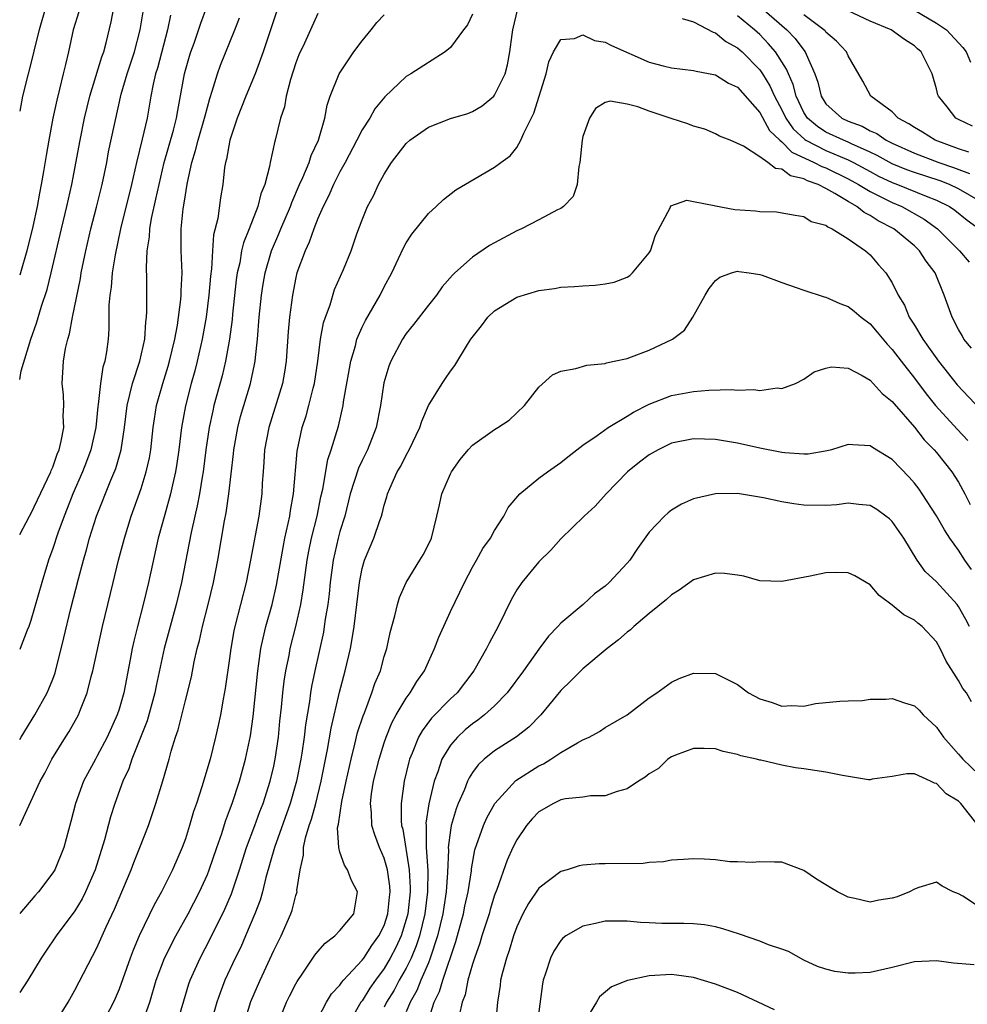
# Model space of a CAD drawing. Units: inches. Extents: x 2577000 to 2580000, y 1503000 to 1506000.
# Drawn here: x 2577000 to 2577086, y 1503473 to 1503562 of the extents above; entities that cross this region are included whole.
import ezdxf

# ---------------------------------------------------------------- set-up
doc = ezdxf.new("R2010")
doc.units = ezdxf.units.IN
doc.header["$MEASUREMENT"] = 0
doc.layers.add('LD25771503_2ft', color=121, linetype='Continuous')

msp = doc.modelspace()

# ---------------------------------------------------------------- linework, layer by layer
at = {"layer": 'LD25771503_2ft'}
for points, elevation in [([(2577002.343, 1503563), (2577001.749, 1503561), (2577001.335, 1503559.336), (2577001.218, 1503558.782), (2577000.757, 1503557), (2577000.27, 1503555), (2577000, 1503553.648)], 8666), ([(2577000, 1503529.35), (2577000.145, 1503530.145), (2577000.995, 1503532.995), (2577001.535, 1503534.465), (2577001.99, 1503535.99), (2577002.489, 1503537.511), (2577002.851, 1503539), (2577003.776, 1503543), (2577004.262, 1503545), (2577004.71, 1503547), (2577005.472, 1503551), (2577005.872, 1503553), (2577006.339, 1503555), (2577007.434, 1503558.566), (2577007.605, 1503559), (2577007.826, 1503559.826), (2577008.284, 1503561.716), (2577008.531, 1503563)], 8662), ([(2577000, 1503515.337), (2577000.879, 1503517), (2577001, 1503517.203), (2577002.828, 1503521), (2577002.865, 1503521.135), (2577003, 1503521.421), (2577003.403, 1503522.597), (2577003.574, 1503523), (2577003.767, 1503523.767), (2577003.984, 1503525), (2577003.945, 1503526.055), (2577003.993, 1503527), (2577003.957, 1503527.957), (2577003.851, 1503529), (2577003.958, 1503531), (2577004.151, 1503532.151), (2577004.353, 1503533), (2577004.517, 1503533.483), (2577004.79, 1503535), (2577005.495, 1503538.505), (2577005.569, 1503539), (2577005.978, 1503541), (2577006.445, 1503543), (2577006.961, 1503544.961), (2577007.467, 1503547), (2577007.879, 1503549), (2577008.056, 1503549.944), (2577009.184, 1503555.184), (2577009.719, 1503557), (2577010.394, 1503559), (2577010.895, 1503561), (2577011.238, 1503563)], 8660), ([(2577000, 1503496.776), (2577000.124, 1503497), (2577001.368, 1503499), (2577002.492, 1503501), (2577002.647, 1503501.353), (2577003, 1503502.251), (2577003.198, 1503502.801), (2577004.007, 1503505.993), (2577004.643, 1503508.643), (2577005.319, 1503511.319), (2577005.772, 1503513), (2577006.053, 1503513.947), (2577006.332, 1503515), (2577006.954, 1503517), (2577008.25, 1503520.25), (2577008.691, 1503521.309), (2577009.174, 1503523), (2577009.478, 1503525), (2577009.725, 1503527), (2577009.987, 1503527.987), (2577010.209, 1503529), (2577010.88, 1503531), (2577011.32, 1503533), (2577011.413, 1503534.587), (2577011.481, 1503535), (2577011.518, 1503535.518), (2577011.514, 1503538.486), (2577011.486, 1503539.486), (2577011.553, 1503541), (2577011.748, 1503542.252), (2577011.775, 1503543), (2577011.932, 1503543.932), (2577012.338, 1503545.662), (2577012.616, 1503547), (2577013.073, 1503549), (2577013.912, 1503551.912), (2577014.202, 1503553), (2577014.304, 1503553.696), (2577014.91, 1503557), (2577015, 1503557.333), (2577015.382, 1503558.618), (2577015.509, 1503559), (2577015.804, 1503559.804), (2577016.401, 1503561.599), (2577016.922, 1503563)], 8656), ([(2577023.279, 1503562.72), (2577022.035, 1503559), (2577021.305, 1503557), (2577020.477, 1503555), (2577019.696, 1503553), (2577019.021, 1503551.021), (2577018.714, 1503549.286), (2577018.62, 1503549), (2577018.543, 1503548.543), (2577018.391, 1503547), (2577018.193, 1503545.807), (2577017.932, 1503543.932), (2577017.547, 1503542.454), (2577017.448, 1503541), (2577017.364, 1503539.364), (2577017.279, 1503538.72), (2577017.133, 1503537), (2577016.872, 1503535), (2577016.521, 1503533), (2577016.07, 1503531), (2577015.854, 1503530.146), (2577015.533, 1503529), (2577015.018, 1503526.982), (2577014.651, 1503525), (2577014.402, 1503523), (2577014.233, 1503521.767), (2577014.11, 1503521), (2577013.827, 1503519.827), (2577013.658, 1503519), (2577013.13, 1503517.13), (2577012.552, 1503515), (2577011.666, 1503511), (2577011.183, 1503509), (2577010.657, 1503507), (2577010.329, 1503505.671), (2577010.186, 1503505), (2577010.011, 1503504.011), (2577009.431, 1503501), (2577009, 1503499.529), (2577008.824, 1503499), (2577007.918, 1503497), (2577007, 1503495.232), (2577006.859, 1503495), (2577005.777, 1503493), (2577005.048, 1503491), (2577004.637, 1503489.363), (2577003.984, 1503487), (2577003.175, 1503485), (2577003, 1503484.708), (2577001.699, 1503483), (2577001.362, 1503482.638), (2577000, 1503481.026)], 8652), ([(2577005.367, 1503562.633), (2577004.841, 1503561), (2577004.423, 1503559), (2577004.134, 1503557.867), (2577003.949, 1503557), (2577003.616, 1503555.616), (2577003.36, 1503554.64), (2577003.009, 1503553), (2577002.625, 1503551), (2577002.383, 1503549.617), (2577002.169, 1503548.169), (2577001.957, 1503547), (2577001.783, 1503546.216), (2577001.576, 1503545), (2577001.194, 1503543.194), (2577000.656, 1503541), (2577000.076, 1503539), (2577000, 1503538.784)], 8664), ([(2577027, 1503562.474), (2577025.784, 1503559.785), (2577025.279, 1503558.72), (2577025, 1503558.003), (2577024.509, 1503556.509), (2577024.12, 1503555), (2577023.963, 1503554.037), (2577023.611, 1503553), (2577023.125, 1503551), (2577023.089, 1503550.911), (2577022.676, 1503549), (2577022.621, 1503548.621), (2577022.186, 1503547), (2577021.843, 1503546.157), (2577021.565, 1503545), (2577020.782, 1503543), (2577020.264, 1503541.736), (2577020.097, 1503541), (2577019.923, 1503539.923), (2577019.702, 1503539), (2577019.612, 1503538.388), (2577019.27, 1503535.27), (2577019.228, 1503534.772), (2577018.996, 1503533.004), (2577018.638, 1503531), (2577018.319, 1503529.681), (2577017.592, 1503527), (2577017.476, 1503526.524), (2577017.155, 1503525), (2577016.857, 1503523), (2577016.601, 1503521), (2577016.508, 1503520.508), (2577016.276, 1503519), (2577016.08, 1503517.92), (2577015.854, 1503517), (2577015.518, 1503515.518), (2577014.655, 1503511), (2577014.167, 1503509), (2577013.613, 1503507), (2577013.086, 1503505), (2577012.367, 1503501.633), (2577012.246, 1503501), (2577011.527, 1503498.473), (2577010.164, 1503495), (2577009.874, 1503494.126), (2577009.339, 1503493), (2577008.606, 1503491), (2577008.229, 1503489.771), (2577007.689, 1503487.689), (2577006.835, 1503485), (2577005.964, 1503483), (2577005.649, 1503482.351), (2577005, 1503481.287), (2577003.292, 1503479), (2577002.366, 1503477.634), (2577001.948, 1503477), (2577000.744, 1503475), (2577000, 1503473.879)], 8650), ([(2577013.666, 1503562.334), (2577013.374, 1503561), (2577012.467, 1503557.533), (2577012.296, 1503557), (2577012.084, 1503556.085), (2577011.888, 1503555), (2577011.555, 1503553), (2577011.097, 1503551.097), (2577010.562, 1503549), (2577010.122, 1503547), (2577009.119, 1503543), (2577008.632, 1503540.632), (2577008.386, 1503539), (2577008.281, 1503537.718), (2577008.159, 1503537), (2577008.079, 1503536.079), (2577008.065, 1503533.935), (2577008.01, 1503533), (2577007.856, 1503531.856), (2577007.703, 1503531), (2577007.53, 1503530.47), (2577007.303, 1503529), (2577007.106, 1503527.106), (2577007.075, 1503526.925), (2577006.888, 1503525), (2577006.444, 1503523), (2577006.064, 1503521.936), (2577005.696, 1503521), (2577004.822, 1503519), (2577004.313, 1503517.688), (2577004.019, 1503517), (2577003.459, 1503515.459), (2577003, 1503514.05), (2577002.624, 1503513), (2577001.998, 1503511), (2577001, 1503507.551), (2577000.818, 1503507), (2577000.671, 1503506.671), (2577000.034, 1503505), (2577000, 1503504.936)], 8658), ([(2577003.367, 1503471.367), (2577004.378, 1503473), (2577005, 1503474.093), (2577007, 1503477.915), (2577007.841, 1503479.84), (2577008.575, 1503481.425), (2577010.094, 1503485), (2577010.341, 1503485.659), (2577010.883, 1503487), (2577011.665, 1503489), (2577012.006, 1503489.994), (2577012.331, 1503491), (2577012.953, 1503493.047), (2577013.532, 1503495), (2577013.723, 1503495.722), (2577014.121, 1503497), (2577014.352, 1503497.648), (2577015, 1503500.313), (2577015.542, 1503502.458), (2577015.795, 1503503.795), (2577016.072, 1503505), (2577016.272, 1503505.728), (2577016.546, 1503507), (2577017.069, 1503509), (2577017.553, 1503511), (2577017.934, 1503513), (2577018.555, 1503516.555), (2577018.703, 1503517.297), (2577018.934, 1503519), (2577019.367, 1503522.633), (2577019.398, 1503523), (2577019.751, 1503525), (2577020.002, 1503525.998), (2577020.889, 1503529), (2577021.273, 1503530.727), (2577021.319, 1503531), (2577021.343, 1503531.343), (2577021.535, 1503533), (2577021.688, 1503535), (2577021.883, 1503537), (2577022.033, 1503537.967), (2577022.215, 1503539), (2577022.805, 1503541), (2577023.469, 1503542.531), (2577023.655, 1503543), (2577024.51, 1503545), (2577024.631, 1503545.37), (2577025.336, 1503547), (2577025.63, 1503547.63), (2577026.195, 1503549), (2577026.386, 1503549.614), (2577027.054, 1503551), (2577027.636, 1503553), (2577027.828, 1503554.172), (2577028.124, 1503555), (2577028.916, 1503557), (2577030.253, 1503559), (2577031, 1503559.999), (2577031.819, 1503561), (2577032.331, 1503561.669), (2577033, 1503562.345)], 8648), ([(2577041, 1503562.415), (2577040.544, 1503561.456), (2577040.172, 1503561), (2577039, 1503559.395), (2577038.519, 1503559), (2577035.398, 1503557), (2577035, 1503556.78), (2577033.057, 1503554.943), (2577032.164, 1503553.836), (2577031.694, 1503553), (2577031, 1503551.951), (2577030.521, 1503551), (2577029.477, 1503549), (2577029, 1503548.145), (2577028.422, 1503547), (2577027.996, 1503546.004), (2577027.48, 1503545), (2577027, 1503543.911), (2577026.634, 1503543), (2577026.219, 1503541.781), (2577025.832, 1503541), (2577025.103, 1503539), (2577025, 1503538.573), (2577024.691, 1503537), (2577024.433, 1503535), (2577024.307, 1503533.693), (2577024.124, 1503531), (2577023.982, 1503530.018), (2577023.802, 1503529), (2577022.554, 1503525), (2577022.177, 1503523), (2577022.112, 1503521.889), (2577022.03, 1503521), (2577021.961, 1503519.961), (2577021.915, 1503519), (2577021.654, 1503517), (2577020.911, 1503513), (2577020.5, 1503511), (2577019.483, 1503507), (2577019.397, 1503506.603), (2577019.11, 1503505), (2577019, 1503504.119), (2577018.616, 1503501.384), (2577018.421, 1503500.421), (2577018.167, 1503499), (2577017.965, 1503498.035), (2577017.731, 1503497), (2577017.237, 1503495), (2577016.498, 1503492.498), (2577016.005, 1503491), (2577015.744, 1503490.256), (2577015.383, 1503489), (2577015, 1503487.806), (2577014.707, 1503487), (2577013.835, 1503485), (2577012.846, 1503483), (2577012.184, 1503481.816), (2577010.822, 1503479), (2577010.27, 1503477.73), (2577009.994, 1503477), (2577009, 1503474.202), (2577008.658, 1503473.342), (2577008.503, 1503473), (2577007.452, 1503471)], 8646), ([(2577011.069, 1503471), (2577011.791, 1503473), (2577012.353, 1503475), (2577013.107, 1503477), (2577014.129, 1503479), (2577015.247, 1503481), (2577016.286, 1503483), (2577017, 1503484.569), (2577017.17, 1503485), (2577017.835, 1503487), (2577018.287, 1503488.287), (2577018.624, 1503489.376), (2577019, 1503490.343), (2577019.235, 1503491), (2577019.89, 1503493), (2577020.451, 1503495), (2577020.898, 1503497.102), (2577021.135, 1503498.865), (2577021.55, 1503503), (2577021.664, 1503503.664), (2577021.843, 1503505), (2577022.036, 1503505.964), (2577022.296, 1503507), (2577022.847, 1503509), (2577023.248, 1503510.752), (2577023.842, 1503514.158), (2577024.01, 1503515), (2577024.316, 1503516.316), (2577024.45, 1503517), (2577024.512, 1503517.488), (2577024.796, 1503519), (2577025.125, 1503522.875), (2577025.568, 1503525), (2577025.924, 1503526.076), (2577026.181, 1503527), (2577026.574, 1503528.574), (2577026.696, 1503529), (2577026.983, 1503531), (2577027.237, 1503533), (2577027.521, 1503534.479), (2577027.696, 1503535), (2577028.107, 1503536.107), (2577028.509, 1503537.491), (2577029.31, 1503539.31), (2577030.002, 1503541), (2577030.53, 1503542.53), (2577031, 1503543.817), (2577031.483, 1503545), (2577032.021, 1503545.979), (2577032.499, 1503547), (2577033, 1503547.929), (2577033.667, 1503549), (2577035, 1503550.708), (2577035.322, 1503551), (2577037, 1503552.177), (2577039, 1503552.968), (2577040.574, 1503553.426), (2577041, 1503553.599), (2577041.875, 1503554.125), (2577042.929, 1503555), (2577043, 1503555.075), (2577043.942, 1503557), (2577044.173, 1503557.827), (2577044.383, 1503559), (2577044.581, 1503560.581), (2577044.647, 1503561), (2577045.094, 1503562.906)], 8644), ([(2577087, 1503545.467), (2577085, 1503546.608), (2577084.17, 1503547), (2577083.331, 1503547.331), (2577081, 1503548.091), (2577080.333, 1503548.332), (2577079, 1503548.87), (2577077.628, 1503549.629), (2577077, 1503549.926), (2577075.318, 1503550.682), (2577075, 1503550.841), (2577074.592, 1503551), (2577073, 1503551.74), (2577072.233, 1503552.234), (2577071.331, 1503553), (2577071, 1503553.528), (2577070.301, 1503555), (2577070.038, 1503556.038), (2577069.595, 1503557), (2577069.435, 1503557.435), (2577068.427, 1503559), (2577067.767, 1503559.767), (2577067, 1503560.56), (2577066.518, 1503561), (2577065, 1503562.264)], 8646), ([(2577067.154, 1503563), (2577069.454, 1503561), (2577070.214, 1503560.214), (2577071, 1503559.146), (2577071.128, 1503559), (2577071.196, 1503558.804), (2577072.002, 1503557), (2577072.265, 1503556.265), (2577072.553, 1503555), (2577073, 1503554.3), (2577074.426, 1503553), (2577075, 1503552.736), (2577076.273, 1503552.273), (2577077, 1503551.864), (2577077.607, 1503551.607), (2577078.457, 1503551), (2577079, 1503550.727), (2577081, 1503549.837), (2577083.22, 1503549), (2577084.546, 1503548.546), (2577085.983, 1503547.983)], 8648), ([(2577085.923, 1503549.923), (2577085, 1503550.233), (2577082.891, 1503551), (2577081.722, 1503551.722), (2577081, 1503552.144), (2577080.5, 1503552.5), (2577079.529, 1503553), (2577079, 1503553.561), (2577077.045, 1503555), (2577076.337, 1503556.337), (2577075, 1503558.65), (2577074.863, 1503559), (2577073.959, 1503559.959), (2577073, 1503560.789), (2577072.91, 1503560.91), (2577072.818, 1503561), (2577071, 1503562.352)], 8650), ([(2577086.271, 1503552.272), (2577085, 1503552.868), (2577084.767, 1503553), (2577083.965, 1503554.035), (2577083.185, 1503555), (2577083.129, 1503555.129), (2577083, 1503555.668), (2577082.598, 1503557), (2577081.618, 1503559), (2577081.281, 1503559.281), (2577081, 1503559.544), (2577080.107, 1503560.108), (2577078.889, 1503561), (2577077, 1503561.77), (2577075, 1503562.7)], 8652), ([(2577081, 1503562.771), (2577083, 1503561.594), (2577083.899, 1503561), (2577085.39, 1503559.39), (2577085.694, 1503559), (2577086.079, 1503558.079)], 8654), ([(2577000, 1503488.988), (2577000.007, 1503489), (2577001.867, 1503493), (2577002.264, 1503493.736), (2577002.912, 1503495), (2577004.143, 1503497), (2577004.482, 1503497.518), (2577005.313, 1503499), (2577005.497, 1503499.497), (2577006.117, 1503501), (2577006.475, 1503502.475), (2577006.624, 1503503), (2577007.513, 1503507), (2577008.462, 1503511), (2577008.95, 1503513), (2577009.476, 1503515), (2577010.098, 1503517), (2577010.348, 1503517.652), (2577011, 1503519.492), (2577011.465, 1503521), (2577011.739, 1503522.261), (2577011.862, 1503523), (2577012.09, 1503525), (2577012.197, 1503525.803), (2577012.399, 1503527), (2577012.955, 1503529), (2577013.439, 1503530.561), (2577013.56, 1503531), (2577014.037, 1503533), (2577014.273, 1503534.273), (2577014.584, 1503536.584), (2577014.611, 1503537), (2577014.607, 1503537.393), (2577014.696, 1503539), (2577014.626, 1503541), (2577014.605, 1503542.605), (2577014.621, 1503543), (2577014.796, 1503544.796), (2577014.862, 1503545.138), (2577015, 1503546.079), (2577015.142, 1503546.858), (2577015.184, 1503547.184), (2577015.576, 1503549), (2577015.923, 1503550.077), (2577016.148, 1503551), (2577016.745, 1503553), (2577016.784, 1503553.216), (2577017.212, 1503554.788), (2577017.434, 1503555.435), (2577017.896, 1503557), (2577018.189, 1503557.811), (2577019.493, 1503561), (2577019.912, 1503562.088)], 8654), ([(2577059.992, 1503562.008), (2577061, 1503561.723), (2577062.778, 1503560.778), (2577063, 1503560.716), (2577063.942, 1503559.941), (2577065, 1503559.363), (2577065.399, 1503559), (2577067, 1503557.379), (2577067.261, 1503557), (2577067.921, 1503555.921), (2577068.323, 1503555), (2577069, 1503553.76), (2577069.369, 1503553), (2577070.038, 1503552.038), (2577071.072, 1503551.072), (2577071.184, 1503551), (2577073, 1503550.076), (2577075, 1503549.247), (2577075.492, 1503549), (2577077, 1503548.171), (2577077.768, 1503547.767), (2577079, 1503547.182), (2577079.487, 1503547), (2577082.066, 1503545.934), (2577083, 1503545.574), (2577084.173, 1503545), (2577084.664, 1503544.664), (2577085.77, 1503543.77), (2577086.87, 1503543)], 8644), ([(2577014.233, 1503471), (2577014.858, 1503473.142), (2577015.321, 1503474.679), (2577015.433, 1503475), (2577016.328, 1503477), (2577017.257, 1503478.743), (2577018.581, 1503481.419), (2577019.175, 1503482.825), (2577019.895, 1503485), (2577020.535, 1503487), (2577021.288, 1503489), (2577021.741, 1503490.259), (2577022.032, 1503491), (2577022.671, 1503493), (2577023, 1503494.36), (2577023.137, 1503495), (2577023.429, 1503497), (2577023.566, 1503498.434), (2577023.712, 1503499.711), (2577023.825, 1503501), (2577023.945, 1503502.055), (2577024.095, 1503503), (2577024.387, 1503504.387), (2577024.498, 1503505), (2577025.001, 1503506.999), (2577025.44, 1503509), (2577025.674, 1503510.326), (2577025.877, 1503511.877), (2577026.042, 1503513), (2577026.191, 1503513.809), (2577026.434, 1503515), (2577026.92, 1503517), (2577027.272, 1503518.728), (2577027.437, 1503519.437), (2577027.893, 1503522.107), (2577028.209, 1503523), (2577028.864, 1503525.136), (2577029.285, 1503527), (2577029.326, 1503527.326), (2577029.975, 1503531), (2577030.393, 1503532.393), (2577030.536, 1503533), (2577031, 1503534.094), (2577031.295, 1503534.705), (2577032.622, 1503537), (2577033, 1503537.74), (2577033.688, 1503539), (2577034.31, 1503540.31), (2577034.742, 1503541.258), (2577035, 1503541.717), (2577035.503, 1503542.497), (2577037, 1503544.385), (2577037.711, 1503545), (2577038.359, 1503545.641), (2577039.478, 1503546.522), (2577043, 1503548.567), (2577043.551, 1503549), (2577044.405, 1503549.595), (2577045, 1503550.362), (2577045.385, 1503551), (2577045.632, 1503551.632), (2577046.557, 1503553.442), (2577047.666, 1503557), (2577047.911, 1503558.089), (2577048.317, 1503559), (2577049, 1503560.13), (2577050.223, 1503560.223), (2577051, 1503560.539), (2577052.033, 1503560.033), (2577053, 1503559.873), (2577053.577, 1503559.577), (2577057, 1503558.083), (2577058.269, 1503557.731), (2577059, 1503557.565), (2577061, 1503557.329), (2577061.246, 1503557.246), (2577063, 1503556.928), (2577064.172, 1503556.172), (2577065, 1503555.797), (2577067, 1503553.501), (2577067.884, 1503551.884), (2577068.821, 1503551), (2577069, 1503550.853), (2577069.913, 1503549.913), (2577071.942, 1503549), (2577072.628, 1503548.628), (2577073, 1503548.5), (2577075, 1503547.526), (2577075.956, 1503547), (2577077, 1503546.354), (2577078.26, 1503545.74), (2577079, 1503545.357), (2577079.851, 1503545), (2577081.875, 1503543.875), (2577083.083, 1503543), (2577085.076, 1503541), (2577085.963, 1503539.964)], 8642), ([(2577086.182, 1503532.182), (2577085.487, 1503533), (2577085.33, 1503533.33), (2577085, 1503533.866), (2577084.411, 1503535), (2577083.701, 1503537), (2577082.881, 1503539), (2577082.063, 1503540.063), (2577081.471, 1503541), (2577081, 1503541.444), (2577079.127, 1503543), (2577077.727, 1503543.727), (2577077, 1503544.196), (2577076.454, 1503544.454), (2577075.791, 1503545), (2577075, 1503545.449), (2577073.813, 1503546.187), (2577073, 1503546.635), (2577072.298, 1503547), (2577071.332, 1503547.332), (2577071, 1503547.512), (2577069.777, 1503547.777), (2577069, 1503548.379), (2577068.435, 1503548.435), (2577067.738, 1503549), (2577067, 1503549.511), (2577065.53, 1503550.47), (2577064.322, 1503551), (2577063.371, 1503551.371), (2577063, 1503551.585), (2577062.019, 1503552.019), (2577061, 1503552.293), (2577060.501, 1503552.501), (2577058.97, 1503552.97), (2577057, 1503553.63), (2577055.958, 1503554.042), (2577055, 1503554.275), (2577053.463, 1503554.537), (2577053, 1503554.409), (2577052.134, 1503553.866), (2577051.581, 1503553), (2577051, 1503551.335), (2577050.924, 1503551), (2577050.725, 1503549), (2577050.633, 1503548.633), (2577050.463, 1503547), (2577050.1, 1503545.901), (2577049.246, 1503545), (2577049, 1503544.831), (2577048.694, 1503544.694), (2577047, 1503543.79), (2577045.43, 1503543), (2577045, 1503542.803), (2577043, 1503541.737), (2577042.531, 1503541.468), (2577041, 1503540.435), (2577039.4, 1503539), (2577039.19, 1503538.81), (2577038.26, 1503537.74), (2577037.738, 1503537), (2577037, 1503536.093), (2577035.669, 1503534.331), (2577035, 1503533.513), (2577034.654, 1503533), (2577033.595, 1503531), (2577033.433, 1503530.568), (2577032.957, 1503529.044), (2577032.657, 1503527), (2577032.285, 1503525), (2577031.49, 1503523), (2577031, 1503522.04), (2577030.663, 1503521.337), (2577029.935, 1503519), (2577029.43, 1503517), (2577029, 1503515.607), (2577028.841, 1503515), (2577028.393, 1503513), (2577028.123, 1503511), (2577028.024, 1503509.976), (2577027.895, 1503509), (2577027.668, 1503507.667), (2577027.58, 1503507), (2577027.497, 1503506.503), (2577026.708, 1503503), (2577026.411, 1503501.589), (2577026.319, 1503501), (2577026.225, 1503500.225), (2577025.878, 1503498.122), (2577025.757, 1503497), (2577025.553, 1503495.553), (2577025.464, 1503495), (2577025.072, 1503493), (2577024.498, 1503491), (2577023.078, 1503487), (2577022.288, 1503484.288), (2577021.978, 1503483), (2577021.762, 1503482.238), (2577021.297, 1503481), (2577020.453, 1503479), (2577020.007, 1503477.993), (2577019.517, 1503477), (2577018.586, 1503475), (2577018.145, 1503473.855), (2577017.856, 1503473), (2577017.226, 1503470.774)], 8640), ([(2577020.285, 1503471), (2577020.941, 1503473.059), (2577021.527, 1503474.473), (2577021.761, 1503475), (2577023, 1503477.674), (2577023.671, 1503479), (2577024.553, 1503481), (2577024.671, 1503481.329), (2577025, 1503482.667), (2577025.11, 1503483), (2577025.103, 1503483.103), (2577025.383, 1503485), (2577025.697, 1503486.303), (2577025.694, 1503487), (2577025.868, 1503487.868), (2577026.217, 1503489), (2577026.422, 1503489.578), (2577026.8, 1503491), (2577027.296, 1503493), (2577027.871, 1503495.871), (2577028.191, 1503497.809), (2577028.952, 1503501.049), (2577029.48, 1503503), (2577029.939, 1503505), (2577030.109, 1503505.891), (2577030.277, 1503507), (2577030.758, 1503511), (2577031, 1503512.266), (2577031.21, 1503513), (2577032.064, 1503515), (2577032.593, 1503516.593), (2577032.75, 1503517), (2577032.812, 1503517.188), (2577033, 1503517.993), (2577033.248, 1503518.752), (2577033.299, 1503519), (2577033.506, 1503519.506), (2577034.18, 1503521), (2577034.493, 1503521.507), (2577035, 1503522.523), (2577035.277, 1503523), (2577036.235, 1503525), (2577036.407, 1503525.593), (2577037, 1503526.995), (2577038.254, 1503529), (2577038.564, 1503529.436), (2577039, 1503530.121), (2577039.389, 1503530.611), (2577040.536, 1503532.535), (2577040.846, 1503533), (2577041.797, 1503534.204), (2577042.396, 1503535), (2577043, 1503535.57), (2577045, 1503536.811), (2577047, 1503537.42), (2577048.411, 1503537.589), (2577049, 1503537.698), (2577050.243, 1503537.757), (2577051, 1503537.838), (2577052.106, 1503537.894), (2577053, 1503538.017), (2577053.824, 1503538.176), (2577055, 1503538.606), (2577055.242, 1503538.758), (2577055.486, 1503539), (2577057, 1503540.813), (2577057.098, 1503541), (2577057.575, 1503542.425), (2577058.886, 1503544.886), (2577058.937, 1503545.063), (2577060.407, 1503545.592), (2577061, 1503545.46), (2577062.89, 1503545.11), (2577063, 1503545.068), (2577064.747, 1503544.747), (2577066.617, 1503544.617), (2577067, 1503544.551), (2577068.533, 1503544.532), (2577070.21, 1503544.211), (2577071, 1503544.091), (2577071.651, 1503543.651), (2577073, 1503543.307), (2577073.159, 1503543.159), (2577073.56, 1503543), (2577075, 1503542.091), (2577076.59, 1503541), (2577077, 1503540.638), (2577077.747, 1503539.746), (2577078.418, 1503539), (2577079, 1503538.09), (2577079.524, 1503537), (2577080.093, 1503536.093), (2577080.535, 1503535), (2577081, 1503534.281), (2577081.764, 1503533), (2577082.289, 1503532.289), (2577083.185, 1503531), (2577084.873, 1503528.873), (2577087, 1503526.639)], 8638), ([(2577023.263, 1503470.737), (2577024.163, 1503473), (2577024.43, 1503473.57), (2577025, 1503474.677), (2577025.114, 1503474.886), (2577025.65, 1503475.65), (2577026.732, 1503477.268), (2577027, 1503477.612), (2577027.649, 1503478.351), (2577028.536, 1503479), (2577029, 1503479.495), (2577030.239, 1503481), (2577030.597, 1503483), (2577030.029, 1503484.029), (2577029.678, 1503485), (2577029.394, 1503485.394), (2577029, 1503486.578), (2577028.881, 1503487), (2577028.788, 1503488.788), (2577028.87, 1503489.13), (2577029.157, 1503491.157), (2577029.548, 1503493), (2577029.999, 1503495), (2577030.357, 1503496.356), (2577030.598, 1503497.402), (2577031.083, 1503498.917), (2577031.207, 1503499.207), (2577031.893, 1503501), (2577032.166, 1503501.834), (2577032.652, 1503503), (2577033, 1503504.292), (2577033.231, 1503505), (2577033.549, 1503506.451), (2577033.97, 1503507.97), (2577034.2, 1503509), (2577034.378, 1503509.622), (2577034.984, 1503511), (2577036.24, 1503513), (2577036.518, 1503513.482), (2577037, 1503514.42), (2577037.272, 1503515), (2577037.775, 1503517), (2577038.016, 1503518.016), (2577038.224, 1503519), (2577039, 1503520.817), (2577039.093, 1503521), (2577039.882, 1503522.118), (2577040.605, 1503523), (2577041, 1503523.425), (2577043, 1503524.824), (2577043.295, 1503525), (2577044.316, 1503525.684), (2577045.717, 1503527), (2577047, 1503528.657), (2577048.234, 1503529.766), (2577049, 1503530.102), (2577050.344, 1503530.344), (2577051.341, 1503530.659), (2577053, 1503530.802), (2577053.139, 1503530.861), (2577053.828, 1503531), (2577055, 1503531.268), (2577055.403, 1503531.403), (2577057, 1503532.005), (2577059.117, 1503533), (2577060.184, 1503533.816), (2577060.937, 1503535), (2577062.053, 1503537), (2577062.422, 1503537.578), (2577063, 1503538.326), (2577063.389, 1503538.611), (2577064.435, 1503539), (2577065, 1503539.144), (2577065.116, 1503539.116), (2577066.053, 1503539), (2577067, 1503538.85), (2577067.207, 1503538.793), (2577069, 1503538.12), (2577070.312, 1503537.688), (2577071, 1503537.435), (2577072.84, 1503536.84), (2577073, 1503536.81), (2577074.242, 1503536.242), (2577075, 1503535.959), (2577075.538, 1503535.538), (2577076.17, 1503535), (2577077, 1503534.386), (2577077.645, 1503533.644), (2577078.545, 1503532.546), (2577079, 1503532.066), (2577079.793, 1503531), (2577081, 1503529.484), (2577082.068, 1503528.068), (2577082.923, 1503527), (2577084.869, 1503524.869), (2577085.841, 1503523.841)], 8636), ([(2577026.72, 1503471), (2577027.784, 1503473), (2577028.242, 1503473.758), (2577029, 1503474.561), (2577029.168, 1503474.832), (2577029.321, 1503475), (2577031, 1503476.799), (2577031.146, 1503477), (2577031.871, 1503478.129), (2577032.518, 1503479), (2577033, 1503479.963), (2577033.342, 1503481), (2577033.482, 1503482.518), (2577033.546, 1503483), (2577033.509, 1503483.509), (2577033.286, 1503485), (2577033, 1503486.042), (2577032.575, 1503487), (2577032.144, 1503488.144), (2577031.896, 1503489), (2577031.857, 1503490.143), (2577031.762, 1503491), (2577031.86, 1503491.86), (2577032.043, 1503493), (2577032.538, 1503495), (2577033, 1503496.474), (2577033.178, 1503497), (2577033.707, 1503498.293), (2577034.095, 1503499), (2577035, 1503500.53), (2577035.356, 1503501), (2577035.968, 1503502.032), (2577036.651, 1503503), (2577037, 1503503.799), (2577037.563, 1503505), (2577037.946, 1503506.054), (2577039, 1503508.368), (2577040.263, 1503511), (2577041, 1503512.374), (2577041.36, 1503513), (2577041.938, 1503514.062), (2577042.623, 1503515), (2577043, 1503515.703), (2577043.831, 1503517), (2577044.233, 1503517.767), (2577045.277, 1503519), (2577047, 1503520.414), (2577047.779, 1503521), (2577049, 1503521.85), (2577049.637, 1503522.363), (2577051, 1503523.401), (2577052.289, 1503524.289), (2577053.274, 1503525), (2577055, 1503526.034), (2577055.587, 1503526.413), (2577057, 1503527.13), (2577059, 1503527.897), (2577061, 1503528.272), (2577062.391, 1503528.39), (2577064.451, 1503528.451), (2577065, 1503528.393), (2577066.459, 1503528.459), (2577067, 1503528.371), (2577068.587, 1503528.588), (2577069, 1503528.546), (2577070.231, 1503529), (2577071, 1503529.394), (2577071.938, 1503530.062), (2577073, 1503530.39), (2577073.502, 1503530.498), (2577075, 1503530.386), (2577076.274, 1503529.726), (2577077, 1503529.285), (2577077.273, 1503529), (2577078.088, 1503528.088), (2577079, 1503527.372), (2577079.161, 1503527.161), (2577081, 1503525.039), (2577081.899, 1503523.899), (2577082.794, 1503523), (2577083, 1503522.758), (2577084.403, 1503521), (2577085, 1503520.061), (2577085.567, 1503519), (2577086.042, 1503518.042)], 8634), ([(2577086.162, 1503512.162), (2577085.582, 1503513), (2577085, 1503513.926), (2577084.223, 1503515), (2577083.74, 1503515.739), (2577083, 1503517.017), (2577081.718, 1503519), (2577081.42, 1503519.421), (2577081, 1503519.97), (2577080.521, 1503520.521), (2577079, 1503522.104), (2577077.201, 1503523.201), (2577077, 1503523.363), (2577075.433, 1503523.432), (2577075, 1503523.479), (2577073.488, 1503523), (2577073.106, 1503522.894), (2577071.394, 1503522.606), (2577071, 1503522.586), (2577069.282, 1503522.718), (2577069, 1503522.758), (2577067, 1503523.157), (2577065, 1503523.585), (2577063, 1503523.92), (2577061, 1503523.996), (2577059, 1503523.583), (2577057.812, 1503523), (2577057, 1503522.542), (2577056.122, 1503521.878), (2577055.033, 1503521), (2577053.1, 1503519), (2577052.102, 1503517.898), (2577051.119, 1503517), (2577049, 1503514.953), (2577048.088, 1503513.912), (2577047, 1503512.854), (2577045.46, 1503511), (2577045, 1503510.311), (2577044.521, 1503509.479), (2577043.333, 1503507), (2577042.501, 1503505.499), (2577042.251, 1503505), (2577041.117, 1503503), (2577039.602, 1503501), (2577039, 1503500.446), (2577037.294, 1503498.706), (2577036.428, 1503497.572), (2577036.119, 1503497), (2577035.536, 1503495.536), (2577035.296, 1503495), (2577035.228, 1503494.772), (2577034.795, 1503493), (2577034.524, 1503491), (2577034.539, 1503489.461), (2577034.583, 1503489), (2577034.675, 1503488.676), (2577035.258, 1503485), (2577035.362, 1503483.362), (2577035.361, 1503483), (2577035.138, 1503481), (2577035, 1503480.482), (2577034.527, 1503479), (2577034.051, 1503477.949), (2577033.556, 1503477), (2577033, 1503476.058), (2577032.216, 1503475), (2577031.715, 1503474.285), (2577031, 1503473.141), (2577030.891, 1503473), (2577029.735, 1503471)], 8632), ([(2577085.982, 1503507), (2577085.65, 1503507.651), (2577085, 1503508.82), (2577084.865, 1503509), (2577083, 1503511.034), (2577081.985, 1503511.985), (2577081.257, 1503513), (2577080.042, 1503515), (2577079, 1503516.514), (2577078.748, 1503516.747), (2577078.43, 1503517), (2577077.602, 1503517.601), (2577077, 1503517.969), (2577075.963, 1503518.037), (2577075, 1503518.168), (2577073.972, 1503518.028), (2577073, 1503517.96), (2577071, 1503517.975), (2577070.094, 1503518.094), (2577069, 1503518.295), (2577067.336, 1503518.663), (2577065, 1503519.026), (2577063, 1503519.021), (2577061, 1503518.568), (2577059.921, 1503518.079), (2577059, 1503517.538), (2577058.706, 1503517.294), (2577058.387, 1503517), (2577057, 1503515.545), (2577055.941, 1503514.058), (2577055.226, 1503513), (2577055, 1503512.737), (2577053.376, 1503511), (2577053, 1503510.656), (2577052.048, 1503509.952), (2577051.022, 1503509), (2577049, 1503507.297), (2577048.733, 1503507), (2577047.863, 1503506.136), (2577047, 1503504.968), (2577045.609, 1503503), (2577044.134, 1503501), (2577043, 1503499.84), (2577042.079, 1503499), (2577041.475, 1503498.525), (2577041, 1503498.198), (2577040.342, 1503497.657), (2577039.632, 1503497), (2577039, 1503496.258), (2577038.228, 1503495), (2577037.853, 1503493.853), (2577037.522, 1503493), (2577037.036, 1503490.964), (2577036.785, 1503489.215), (2577036.787, 1503489), (2577036.815, 1503488.814), (2577036.802, 1503487), (2577036.94, 1503484.94), (2577036.935, 1503483), (2577036.679, 1503481), (2577036.188, 1503479), (2577035.904, 1503478.096), (2577035.441, 1503477), (2577035, 1503476.099), (2577034.371, 1503475), (2577033.893, 1503474.107), (2577033.215, 1503473), (2577033, 1503472.547)], 8630), ([(2577086.18, 1503500.18), (2577085.717, 1503501), (2577085.389, 1503501.389), (2577085, 1503502.134), (2577083.881, 1503503.881), (2577083.346, 1503505), (2577083, 1503505.611), (2577081.714, 1503507), (2577081.314, 1503507.314), (2577081, 1503507.583), (2577080.052, 1503508.052), (2577079, 1503508.949), (2577077.806, 1503509.806), (2577077, 1503510.772), (2577075.598, 1503511.598), (2577075, 1503511.868), (2577073.896, 1503511.896), (2577073, 1503511.848), (2577071.558, 1503511.557), (2577069, 1503511.077), (2577067, 1503511.152), (2577065.552, 1503511.552), (2577065, 1503511.65), (2577063.805, 1503511.805), (2577063, 1503511.837), (2577061, 1503511.24), (2577059.707, 1503510.293), (2577059, 1503509.862), (2577058.563, 1503509.438), (2577057, 1503508.193), (2577055.612, 1503507), (2577055.296, 1503506.704), (2577055, 1503506.494), (2577054.208, 1503505.792), (2577053.192, 1503505), (2577051, 1503503.184), (2577050.803, 1503503), (2577049.912, 1503502.088), (2577049, 1503501.216), (2577047.174, 1503499), (2577046.105, 1503497.895), (2577044.983, 1503497.017), (2577043, 1503495.754), (2577042.064, 1503495), (2577041.509, 1503494.491), (2577041, 1503493.79), (2577040.685, 1503493.315), (2577040.542, 1503493), (2577040.261, 1503492.261), (2577039.711, 1503491), (2577039.508, 1503490.492), (2577039.074, 1503489), (2577039, 1503488.582), (2577038.795, 1503487), (2577038.808, 1503486.808), (2577038.731, 1503484.731), (2577038.611, 1503483), (2577038.386, 1503481.614), (2577038.302, 1503481), (2577037.827, 1503479), (2577037.176, 1503477), (2577037, 1503476.568), (2577036.319, 1503475), (2577035.944, 1503474.056), (2577035.345, 1503473), (2577035, 1503472.151)], 8628), ([(2577036.889, 1503471), (2577037.539, 1503473), (2577038.02, 1503473.98), (2577038.306, 1503475), (2577039.488, 1503478.512), (2577040.172, 1503481), (2577040.308, 1503481.692), (2577040.602, 1503483), (2577040.894, 1503484.894), (2577040.908, 1503485.092), (2577041.218, 1503486.782), (2577041.982, 1503489), (2577042.294, 1503489.706), (2577043.01, 1503491), (2577044.92, 1503493.081), (2577047, 1503494.411), (2577047.41, 1503494.591), (2577048.099, 1503495), (2577049, 1503495.603), (2577050.494, 1503496.493), (2577051, 1503496.755), (2577051.555, 1503497), (2577052.503, 1503497.497), (2577053, 1503497.853), (2577054.993, 1503499), (2577057, 1503500.565), (2577057.67, 1503501), (2577059, 1503501.968), (2577059.705, 1503502.295), (2577061, 1503502.782), (2577063, 1503502.749), (2577065, 1503501.76), (2577065.989, 1503501), (2577067, 1503500.469), (2577068.123, 1503500.123), (2577069, 1503499.803), (2577069.866, 1503499.866), (2577071, 1503499.791), (2577072.035, 1503500.035), (2577074.245, 1503500.245), (2577075, 1503500.294), (2577076.318, 1503500.318), (2577077, 1503500.422), (2577078.422, 1503500.422), (2577079, 1503500.502), (2577080.112, 1503500.112), (2577081, 1503499.821), (2577081.425, 1503499.425), (2577081.793, 1503499), (2577083, 1503497.887), (2577083.64, 1503497), (2577085, 1503495.448), (2577085.218, 1503495.218), (2577085.378, 1503495), (2577088.264, 1503492.264)], 8626), ([(2577086.788, 1503489), (2577085.208, 1503491), (2577085, 1503491.206), (2577083.872, 1503491.872), (2577083, 1503492.794), (2577082.818, 1503492.818), (2577082.468, 1503493), (2577081, 1503493.661), (2577080.324, 1503493.676), (2577079, 1503493.442), (2577077.183, 1503493.183), (2577077, 1503493.142), (2577076.857, 1503493.143), (2577074.491, 1503493.509), (2577073, 1503493.83), (2577071, 1503494.135), (2577070.226, 1503494.226), (2577069, 1503494.453), (2577067.092, 1503494.908), (2577067, 1503494.918), (2577066.71, 1503495), (2577065.304, 1503495.304), (2577065, 1503495.434), (2577063.695, 1503495.696), (2577063, 1503495.922), (2577061.965, 1503495.965), (2577061, 1503495.958), (2577059.371, 1503495.371), (2577059, 1503495.219), (2577058.678, 1503495), (2577057.833, 1503494.167), (2577057, 1503493.668), (2577056.634, 1503493.366), (2577056.013, 1503493), (2577055, 1503492.303), (2577054.084, 1503492.084), (2577053, 1503491.679), (2577051.683, 1503491.683), (2577051, 1503491.576), (2577049.404, 1503491.404), (2577049, 1503491.312), (2577048.326, 1503491), (2577047, 1503490.226), (2577046.407, 1503489.593), (2577045.886, 1503489), (2577045, 1503487.7), (2577044.651, 1503487), (2577044.138, 1503485.862), (2577043.198, 1503483.198), (2577043, 1503482.689), (2577042.603, 1503481.397), (2577042.495, 1503481), (2577041.854, 1503479), (2577041.66, 1503478.34), (2577041.173, 1503477), (2577041, 1503476.46), (2577040.583, 1503475), (2577040.33, 1503473.67), (2577040.069, 1503473), (2577039.792, 1503471.792)], 8624), ([(2577087, 1503481.552), (2577085.381, 1503482.618), (2577085, 1503482.814), (2577084.523, 1503483), (2577083.508, 1503483.508), (2577083, 1503483.881), (2577081.397, 1503483.398), (2577081, 1503483.238), (2577080.561, 1503483), (2577079.453, 1503482.547), (2577079, 1503482.417), (2577077.771, 1503482.229), (2577077, 1503482.067), (2577075.599, 1503482.401), (2577075, 1503482.507), (2577074.042, 1503483), (2577073.383, 1503483.384), (2577073, 1503483.642), (2577072.138, 1503484.138), (2577071, 1503484.935), (2577069, 1503485.684), (2577068.323, 1503485.677), (2577067, 1503485.72), (2577066.352, 1503485.648), (2577065, 1503485.708), (2577064.287, 1503485.713), (2577063, 1503485.886), (2577061.962, 1503485.962), (2577061, 1503485.987), (2577060.088, 1503485.912), (2577059, 1503485.871), (2577058.282, 1503485.719), (2577057, 1503485.663), (2577056.434, 1503485.566), (2577053, 1503485.52), (2577052.456, 1503485.544), (2577051, 1503485.41), (2577050.647, 1503485.353), (2577049.578, 1503485), (2577049, 1503484.838), (2577047, 1503483.329), (2577046.061, 1503481.939), (2577045.547, 1503481), (2577045, 1503479.844), (2577044.7, 1503479), (2577044.32, 1503477.68), (2577044.068, 1503477), (2577043.697, 1503475.697), (2577043.533, 1503475), (2577043.488, 1503474.512), (2577043.246, 1503473), (2577043.089, 1503471)], 8622), ([(2577086.401, 1503476.401), (2577084.53, 1503476.53), (2577083, 1503476.746), (2577081, 1503476.656), (2577079, 1503476.145), (2577077, 1503475.693), (2577075.647, 1503475.647), (2577075, 1503475.641), (2577073.793, 1503475.793), (2577073, 1503475.985), (2577072.236, 1503476.236), (2577071, 1503476.812), (2577069.591, 1503477.591), (2577069, 1503477.802), (2577067.807, 1503478.193), (2577067, 1503478.534), (2577065.163, 1503479.163), (2577063.648, 1503479.648), (2577063, 1503479.817), (2577062.003, 1503480.002), (2577061, 1503480.102), (2577060.139, 1503480.139), (2577058.141, 1503480.141), (2577057, 1503480.198), (2577056.215, 1503480.215), (2577055, 1503480.35), (2577054.329, 1503480.329), (2577053, 1503480.34), (2577052.13, 1503480.13), (2577051, 1503479.9), (2577049.439, 1503479), (2577049.184, 1503478.816), (2577049, 1503478.606), (2577048.359, 1503477.641), (2577048.056, 1503477), (2577047.619, 1503475.619), (2577047.395, 1503475), (2577047.322, 1503474.678), (2577046.848, 1503471)], 8620), ([(2577068.326, 1503472.326), (2577066.866, 1503473), (2577065, 1503473.889), (2577063, 1503474.656), (2577061, 1503475.254), (2577059.46, 1503475.46), (2577059, 1503475.503), (2577057, 1503475.392), (2577055.022, 1503474.978), (2577053.589, 1503474.411), (2577052.5, 1503473.5), (2577052.231, 1503473), (2577051, 1503470.985)], 8618)]:
    msp.add_lwpolyline(points, dxfattribs=dict(at, elevation=elevation))

doc.saveas('drawing.dxf')
